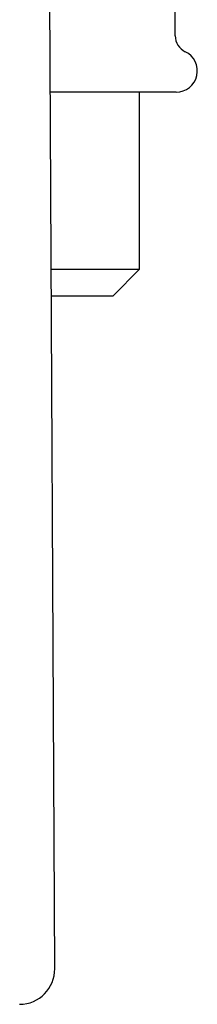
# Model space of a CAD drawing. Units: millimetres. Extents: x 8 to 892, y 12 to 496.
# Drawn here: x 133 to 143, y 374 to 430 of the extents above; entities that cross this region are included whole.
import ezdxf

# ---------------------------------------------------------------- set-up
doc = ezdxf.new("R2010")
doc.units = ezdxf.units.MM

msp = doc.modelspace()

# ---------------------------------------------------------------- linework, layer by layer
at = {"color": 7, "linetype": 'Continuous', "lineweight": 30}
for p, q in [((142.229, 429.025), (142.229, 436.841)), ((135.412, 376.364), (135.138, 431.518)), ((140.209, 415.841), (140.209, 425.841)), ((135.216, 415.841), (140.209, 415.841)), ((138.709, 414.341), (140.209, 415.841)), ((135.223, 414.341), (138.709, 414.341))]:
    msp.add_line(p, q, dxfattribs=at)
for centre, radius, start, end in [((143.229, 429.025), 1, 180, 244.417), ((142.279, 427.041), 1.2, 270, 64.417), ((133.412, 376.354), 2, 270.2853, 0.2853)]:
    msp.add_arc(centre, radius, start, end, dxfattribs=at)
msp.add_open_spline([(142.279, 425.841), (142.278, 425.841), (142.276, 425.841), (142.261, 425.841), (142.237, 425.841), (142.202, 425.841), (142.159, 425.841), (142.106, 425.841), (142.045, 425.841), (141.974, 425.841), (141.894, 425.841), (141.806, 425.841), (141.708, 425.841), (141.601, 425.841), (141.485, 425.841), (141.363, 425.841), (141.234, 425.841), (141.099, 425.841), (140.955, 425.841), (140.813, 425.841), (140.673, 425.841), (140.538, 425.841), (140.397, 425.841), (140.252, 425.841), (140.103, 425.841), (139.922, 425.841), (139.707, 425.841), (139.452, 425.841), (139.221, 425.841), (139.018, 425.841), (138.847, 425.841), (138.673, 425.841), (138.495, 425.841), (138.315, 425.841), (138.101, 425.841), (137.85, 425.841), (137.559, 425.841), (137.323, 425.841), (137.147, 425.841), (137.034, 425.841), (136.92, 425.841), (136.805, 425.841), (136.689, 425.841), (136.52, 425.841), (136.296, 425.841), (136.052, 425.841), (135.843, 425.841), (135.672, 425.841), (135.498, 425.841), (135.33, 425.841), (135.219, 425.841), (135.166, 425.841)], degree=3, knots=[0, 0, 0, 0, 0.024933, 0.049835, 0.074725, 0.099622, 0.124448, 0.148728, 0.172988, 0.197246, 0.221519, 0.245882, 0.270215, 0.294537, 0.318866, 0.342933, 0.366309, 0.389667, 0.413022, 0.436391, 0.455668, 0.474925, 0.494171, 0.513414, 0.532665, 0.551506, 0.580713, 0.609899, 0.639094, 0.65695, 0.674789, 0.692618, 0.710445, 0.728276, 0.745613, 0.772392, 0.799152, 0.825917, 0.835847, 0.845768, 0.85568, 0.865585, 0.875484, 0.885377, 0.908686, 0.931991, 0.945868, 0.959752, 0.973648, 0.987558, 1, 1, 1, 1], dxfattribs=at)

doc.saveas('drawing.dxf')
